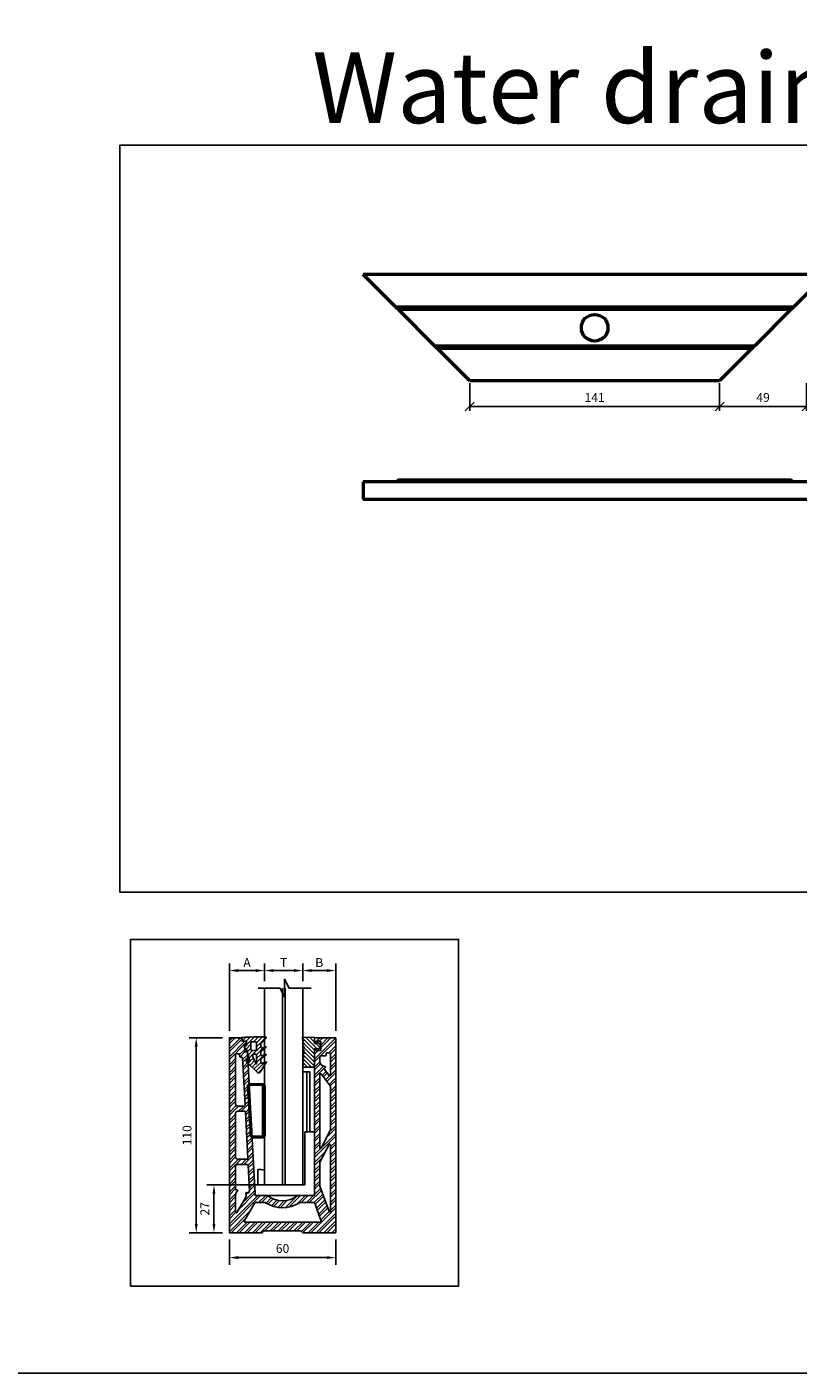
# Model space of a CAD drawing. Units: millimetres. Extents: x -1767 to 4799, y 143 to 2248.
# Drawn here: x 2334 to 2769, y 143 to 902 of the extents above; entities that cross this region are included whole.
import ezdxf
from ezdxf.enums import TextEntityAlignment as Align

# ---------------------------------------------------------------- set-up
doc = ezdxf.new("R2010")
doc.units = ezdxf.units.MM
for name, color, linetype in [('DIM', 6, 'Continuous'), ('glass', 4, 'Continuous'), ('GPR1', 7, 'Continuous'), ('Rfix töövõtt', 7, 'Continuous')]:
    doc.layers.add(name, color=color, linetype=linetype)
doc.layers.add('Visible (ISO)', color=7, linetype='Continuous', lineweight=50)
doc.layers.add('Visible Narrow (ISO)', color=7, linetype='Continuous', lineweight=35)
doc.styles.add('Arial', font='arial.ttf')
doc.styles.add('Simplex08', font='simplex.shx', dxfattribs={"width": 0.8})
doc.dimstyles.new('1-2', dxfattribs={"dimscale": 2, "dimtxt": 2.5, "dimasz": 2.5, "dimexe": 2, "dimexo": 2, "dimgap": 1, "dimtad": 1, "dimdec": 0, "dimtxsty": 'Arial', "dimcen": 2.5, "dimadec": 0, "dimazin": 0, "dimtfac": 1, "dimtdec": 0, "dimtix": 1, "dimtmove": 1, "dimatfit": 3, "dimldrblk": 'OBLIQUE', "dimfxl": 1, "dimarcsym": 0})
doc.dimstyles.new('Rfix 1-2', dxfattribs={"dimscale": 2, "dimtxt": 2.5, "dimasz": 2.5, "dimexe": 1.25, "dimexo": 0.625, "dimgap": 1, "dimtad": 1, "dimtxsty": 'Simplex08', "dimblk": 'OBLIQUE', "dimcen": 2.5, "dimadec": 0, "dimazin": 0, "dimtfac": 1, "dimtmove": 0, "dimatfit": 3, "dimfxl": 1, "dimarcsym": 0})

# ---------------------------------------------------------------- blocks, each defined once
blk = doc.blocks.new('*D34')
at = {"layer": 'Defpoints', "color": 0, "transparency": 16777216}
for p in [(2439.6, 248.98), (2472.7, 248.98), (2448.4, 221.98)]:
    blk.add_point(p, dxfattribs=at)
at = {"layer": 'DIM', "color": 0, "lineweight": -2, "transparency": 16777216}
for p, q in [((2468.7, 248.98), (2435.6, 248.98)), ((2439.6, 226.98), (2439.6, 243.98)), ((2444.4, 221.98), (2435.6, 221.98))]:
    blk.add_line(p, q, dxfattribs=at)
at = {"layer": 'DIM', "color": 0, "transparency": 16777216}
for points in [[(2438.77, 243.98), (2440.43, 243.98), (2439.6, 248.98)], [(2438.77, 226.98), (2440.43, 226.98), (2439.6, 221.98)]]:
    blk.add_solid(points, dxfattribs=at)
at = {"layer": 'DIM', "color": 0, "transparency": 16777216, "insert": (2435.09, 235.48), "char_height": 5, "attachment_point": 5, "rotation": 90, "style": 'Arial'}
blk.add_mtext('27', dxfattribs=at)
blk = doc.blocks.new('_Oblique')
at = {"color": 0, "linetype": 'ByBlock', "lineweight": -2}
blk.add_line((-0.5, -0.5), (0.5, 0.5), dxfattribs=at)
blk = doc.blocks.new('*D35')
at = {"layer": 'Defpoints', "color": 0, "linetype": 'Continuous', "transparency": 16777216}
for p in [(2429.6, 331.98), (2448.4, 331.98), (2448.4, 221.98)]:
    blk.add_point(p, dxfattribs=at)
at = {"layer": 'DIM', "color": 0, "linetype": 'Continuous', "lineweight": -2, "transparency": 16777216}
for p, q in [((2444.4, 331.98), (2425.6, 331.98)), ((2429.6, 226.98), (2429.6, 326.98)), ((2444.4, 221.98), (2425.6, 221.98))]:
    blk.add_line(p, q, dxfattribs=at)
at = {"layer": 'DIM', "color": 0, "linetype": 'Continuous', "transparency": 16777216}
for points in [[(2428.77, 326.98), (2430.43, 326.98), (2429.6, 331.98)], [(2428.77, 226.98), (2430.43, 226.98), (2429.6, 221.98)]]:
    blk.add_solid(points, dxfattribs=at)
at = {"layer": 'DIM', "color": 0, "linetype": 'Continuous', "transparency": 16777216, "insert": (2425.05, 276.98), "char_height": 5, "attachment_point": 5, "rotation": 90, "style": 'Arial'}
blk.add_mtext('110', dxfattribs=at)
blk = doc.blocks.new('*D36')
at = {"layer": 'Defpoints', "color": 0, "linetype": 'Continuous', "transparency": 16777216}
for p in [(2448.3, 222.08), (2508.3, 222.08), (2508.3, 207.91)]:
    blk.add_point(p, dxfattribs=at)
at = {"layer": 'DIM', "color": 0, "linetype": 'Continuous', "lineweight": -2, "transparency": 16777216}
for p, q in [((2448.3, 218.08), (2448.3, 203.91)), ((2508.3, 218.08), (2508.3, 203.91)), ((2453.3, 207.91), (2503.3, 207.91))]:
    blk.add_line(p, q, dxfattribs=at)
at = {"layer": 'DIM', "color": 0, "linetype": 'Continuous', "transparency": 16777216}
for points in [[(2453.3, 208.75), (2453.3, 207.08), (2448.3, 207.91)], [(2503.3, 208.75), (2503.3, 207.08), (2508.3, 207.91)]]:
    blk.add_solid(points, dxfattribs=at)
at = {"layer": 'DIM', "color": 0, "linetype": 'Continuous', "transparency": 16777216, "insert": (2478.3, 212.47), "char_height": 5, "attachment_point": 5, "style": 'Arial'}
blk.add_mtext('60', dxfattribs=at)
blk = doc.blocks.new('A$C9fae9b29')
h = blk.add_hatch()
h.set_pattern_fill('STEEL', color=256)
h.set_pattern_definition([(45, (-425.0333, -120.01), (-2.245064, 2.245064), []), (45, (-425.0333, -118.4225), (-2.245064, 2.245064), [])])
h.paths.add_polyline_path([(18.6, 82.9, 0.414214), (18.5, 83), (6.74, 83, 0.414214), (6.64, 82.9), (6.64, 80.1, 0.414214), (6.74, 80), (7.54, 80, 0.414214), (7.64, 80.1), (7.64, 80.9, -0.414214), (7.74, 81), (10.04, 81, -0.414214), (10.14, 80.9), (10.14, 75.9, -0.414214), (10.04, 75.8), (7.74, 75.8, -0.414214), (7.64, 75.9), (7.64, 76.7, 0.414214), (7.54, 76.8), (6.74, 76.8, 0.414214), (6.64, 76.7), (6.64, -5.6, -0.414214), (6.24, -6), (-2.87, -6, 0.170626), (-2.93, -6.02, -0.351485), (-19.88, -6.02, 0.170626), (-19.94, -6), (-26.52, -6, -0.39896), (-26.92, -5.62), (-31.14, 74.91, 0.39896), (-31.24, 75), (-32.62, 75, -0.404026), (-32.72, 75.1), (-32.85, 78.9, -0.424475), (-32.75, 79), (-31.73, 79, 0.466308), (-31.63, 79.12), (-31.95, 80.92, 0.36397), (-32.05, 81), (-34.22, 81), (-34.55, 82.92, 0.36397), (-34.65, 83), (-41.3, 83, 0.414214), (-41.4, 82.9), (-41.4, -26.9, 0.414214), (-41.3, -27), (-23.14, -27, 0.267949), (-22.27, -26.5, -0.267949), (-21.4, -26), (-1.4, -26, -0.267949), (-0.54, -26.5, 0.267949), (0.33, -27), (18.5, -27, 0.414214), (18.6, -26.9)])
h.paths.add_polyline_path([(-37.16, -15.56, -0.763319), (-37.9, -15.36), (-37.9, -5.85, -0.221149), (-36.84, -3.55, 0.699433), (-37.09, -2.85), (-37.5, -2.85, -0.414214), (-37.9, -2.45), (-37.9, 10.5, -0.414214), (-36.9, 11.5), (-31.2, 11.5, -0.39896), (-30.8, 11.12), (-30.04, -3.51), (-30.59, -4.45, -0.414214), (-31.14, -4.59), (-31.49, -4.38, 0.699433), (-32.07, -4.86, -0.221149), (-32.32, -7.37)], flags=16)
h.paths.add_polyline_path([(-27.02, -10.2, -0.265242), (-26.68, -10), (-21.19, -10, -0.145945), (-20.97, -10.07, 0.298242), (-1.84, -10.07, -0.145945), (-1.62, -10), (6.36, -10, -0.316274), (6.73, -10.26), (10.4, -20.46, -0.51944), (10.03, -21), (-32.7, -21, -0.580725), (-33.05, -20.4)], flags=16)
h.paths.add_polyline_path([(-36.9, 14.5, -0.414214), (-37.9, 15.5), (-37.9, 40.5, -0.414214), (-36.9, 41.5), (-32.78, 41.5, -0.39896), (-32.38, 41.12), (-31, 14.92, -0.429634), (-31.4, 14.5)], flags=16)
h.paths.add_polyline_path([(9.64, 12.68, -0.12086), (9.68, 12.87), (14.84, 22.75, -0.784345), (15.6, 22.57), (15.6, -14.88, -0.840613), (14.82, -15.02), (9.64, -0.62)], flags=16)
h.paths.add_polyline_path([(9.64, 20.9), (9.64, 62.37, -0.717317), (10.35, 62.61), (15.51, 55.86, -0.164607), (15.6, 55.62), (15.6, 30.78, -0.12086), (15.55, 30.59), (10.39, 20.71, -0.784345)], flags=16)
h.paths.add_polyline_path([(-36.9, 44.5, -0.414214), (-37.9, 45.5), (-37.9, 73.6, -0.414214), (-37.5, 74), (-36.05, 74, -0.39896), (-35.65, 73.62), (-35.59, 72.38, 0.39896), (-35.19, 72), (-34.37, 72, -0.39896), (-33.98, 71.62), (-32.58, 44.92, -0.429634), (-32.98, 44.5)], flags=16)
h.paths.add_polyline_path([(14.88, 61.63), (12.18, 65.17, -0.414214), (12.25, 65.73), (12.72, 66.09, 0.699433), (12.49, 66.8, -0.400329), (9.64, 69.8), (9.64, 72.4, -0.414214), (10.04, 72.8), (12.74, 72.8, 0.414214), (13.14, 73.2), (13.14, 74.1, -0.414214), (13.54, 74.5), (15.2, 74.5, -0.414214), (15.6, 74.1), (15.6, 61.88, -0.717317)], flags=16)
at = {"layer": 'GPR1'}
for points in [[(-2.87, -6, 0.170626), (-2.93, -6.02, -0.351485), (-19.88, -6.02, 0.170626), (-19.94, -6), (-26.52, -6, -0.39896), (-26.92, -5.62), (-31.14, 74.91, 0.39896), (-31.24, 75), (-32.62, 75, -0.404026), (-32.72, 75.1), (-32.85, 78.9, -0.424475), (-32.75, 79), (-31.73, 79, 0.466308), (-31.63, 79.12), (-31.95, 80.92, 0.36397), (-32.05, 81), (-34.13, 81, -0.36397), (-34.23, 81.08), (-34.55, 82.92, 0.36397), (-34.65, 83), (-41.3, 83, 0.414214), (-41.4, 82.9), (-41.4, -26.9, 0.414214), (-41.3, -27), (-23.14, -27, 0.267949), (-22.27, -26.5, -0.267949), (-21.4, -26), (-1.4, -26, -0.267949), (-0.54, -26.5, 0.267949), (0.33, -27), (18.5, -27, 0.414214), (18.6, -26.9), (18.6, 82.9, 0.414214), (18.5, 83), (6.74, 83, 0.414214), (6.64, 82.9), (6.64, 80.1, 0.414214), (6.74, 80), (7.54, 80, 0.414214), (7.64, 80.1), (7.64, 80.9, -0.414214), (7.74, 81), (10.04, 81, -0.414214), (10.14, 80.9), (10.14, 75.9, -0.414214), (10.04, 75.8), (7.74, 75.8, -0.414214), (7.64, 75.9), (7.64, 76.7, 0.414214), (7.54, 76.8), (6.74, 76.8, 0.414214), (6.64, 76.7), (6.64, -5.6, -0.414214), (6.24, -6)], [(-35.59, 72.38, 0.39896), (-35.19, 72), (-34.37, 72, -0.39896), (-33.98, 71.62), (-32.58, 44.92, -0.429634), (-32.98, 44.5), (-36.9, 44.5, -0.414214), (-37.9, 45.5), (-37.9, 73.6, -0.414214), (-37.5, 74), (-36.05, 74, -0.39896), (-35.65, 73.62)], [(12.74, 72.8, 0.414214), (13.14, 73.2), (13.14, 74.1, -0.414214), (13.54, 74.5), (15.2, 74.5, -0.414214), (15.6, 74.1), (15.6, 61.88, -0.717317), (14.88, 61.63), (12.18, 65.17, -0.414214), (12.25, 65.73), (12.72, 66.09, 0.699433), (12.49, 66.8, -0.400329), (9.64, 69.8), (9.64, 72.4, -0.414214), (10.04, 72.8)], [(15.6, 55.62), (15.6, 30.78, -0.12086), (15.55, 30.59), (10.39, 20.71, -0.784345), (9.64, 20.9), (9.64, 62.37, -0.717317), (10.35, 62.61), (15.51, 55.86, -0.164607)], [(-32.38, 41.12), (-31, 14.92, -0.429634), (-31.4, 14.5), (-36.9, 14.5, -0.414214), (-37.9, 15.5), (-37.9, 40.5, -0.414214), (-36.9, 41.5), (-32.78, 41.5, -0.39896)], [(9.68, 12.87), (14.84, 22.75, -0.784345), (15.6, 22.57), (15.6, -14.88, -0.840613), (14.82, -15.02), (9.66, -0.68, -0.086595), (9.64, -0.55), (9.64, 12.68, -0.12086)], [(-31.49, -4.38, 0.699433), (-32.07, -4.86, -0.221149), (-32.32, -7.37), (-37.16, -15.56, -0.763319), (-37.9, -15.36), (-37.9, -5.85, -0.221149), (-36.84, -3.55, 0.699433), (-37.09, -2.85), (-37.5, -2.85, -0.414214), (-37.9, -2.45), (-37.9, 10.5, -0.414214), (-36.9, 11.5), (-31.2, 11.5, -0.39896), (-30.8, 11.12), (-30.04, -3.51), (-30.59, -4.45, -0.414214), (-31.14, -4.59)], [(10.03, -21), (-32.7, -21, -0.580725), (-33.05, -20.4), (-27.02, -10.2, -0.265242), (-26.68, -10), (-21.19, -10, -0.145945), (-20.97, -10.07, 0.298242), (-1.84, -10.07, -0.145945), (-1.62, -10), (6.36, -10, -0.316274), (6.73, -10.26), (10.4, -20.46, -0.51944)]]:
    blk.add_lwpolyline(points, format="xyb", close=True, dxfattribs=at)
blk = doc.blocks.new('*D72')
at = {"layer": 'Defpoints', "color": 0, "linetype": 'Continuous', "transparency": 16777216}
for p in [(2508.3, 369.92), (2489.7, 359.99), (2508.3, 331.88)]:
    blk.add_point(p, dxfattribs=at)
at = {"layer": 'DIM', "color": 0, "linetype": 'Continuous', "lineweight": -2, "transparency": 16777216}
for p, q in [((2489.7, 363.99), (2489.7, 373.92)), ((2508.3, 335.88), (2508.3, 373.92)), ((2494.7, 369.92), (2503.3, 369.92))]:
    blk.add_line(p, q, dxfattribs=at)
at = {"layer": 'DIM', "color": 0, "linetype": 'Continuous', "transparency": 16777216}
for points in [[(2494.7, 370.75), (2494.7, 369.08), (2489.7, 369.92)], [(2503.3, 370.75), (2503.3, 369.08), (2508.3, 369.92)]]:
    blk.add_solid(points, dxfattribs=at)
at = {"layer": 'DIM', "color": 0, "linetype": 'Continuous', "transparency": 16777216, "insert": (2499, 374.42), "char_height": 5, "attachment_point": 5, "style": 'Arial'}
blk.add_mtext('{\\fArial|b0|i0|c186|p34;B}', dxfattribs=at)
blk = doc.blocks.new('*D73')
at = {"layer": 'Defpoints', "color": 0, "linetype": 'Continuous', "transparency": 16777216}
for p in [(2448.3, 369.92), (2468.18, 359.99), (2448.3, 331.88)]:
    blk.add_point(p, dxfattribs=at)
at = {"layer": 'DIM', "color": 0, "linetype": 'Continuous', "lineweight": -2, "transparency": 16777216}
for p, q in [((2448.3, 335.88), (2448.3, 373.92)), ((2468.18, 363.99), (2468.18, 373.92)), ((2463.18, 369.92), (2453.3, 369.92))]:
    blk.add_line(p, q, dxfattribs=at)
at = {"layer": 'DIM', "color": 0, "linetype": 'Continuous', "transparency": 16777216}
for points in [[(2453.3, 370.75), (2453.3, 369.08), (2448.3, 369.92)], [(2463.18, 370.75), (2463.18, 369.08), (2468.18, 369.92)]]:
    blk.add_solid(points, dxfattribs=at)
at = {"layer": 'DIM', "color": 0, "linetype": 'Continuous', "transparency": 16777216, "insert": (2458.24, 374.42), "char_height": 5, "attachment_point": 5, "style": 'Arial'}
blk.add_mtext('{\\fArial|b0|i0|c186|p34;A}', dxfattribs=at)
blk = doc.blocks.new('*D37')
at = {"layer": 'Defpoints', "color": 0, "linetype": 'Continuous', "transparency": 16777216}
for p in [(2468.18, 369.92), (2468.18, 359.99), (2489.7, 359.99)]:
    blk.add_point(p, dxfattribs=at)
at = {"layer": 'DIM', "color": 0, "linetype": 'Continuous', "lineweight": -2, "transparency": 16777216}
for p, q in [((2468.18, 363.99), (2468.18, 373.92)), ((2489.7, 363.99), (2489.7, 373.92)), ((2484.7, 369.92), (2473.18, 369.92))]:
    blk.add_line(p, q, dxfattribs=at)
at = {"layer": 'DIM', "color": 0, "linetype": 'Continuous', "transparency": 16777216}
for points in [[(2473.18, 370.75), (2473.18, 369.08), (2468.18, 369.92)], [(2484.7, 370.75), (2484.7, 369.08), (2489.7, 369.92)]]:
    blk.add_solid(points, dxfattribs=at)
at = {"layer": 'DIM', "color": 0, "linetype": 'Continuous', "transparency": 16777216, "insert": (2478.94, 374.42), "char_height": 5, "attachment_point": 5, "style": 'Arial'}
blk.add_mtext('{\\fArial|b0|i0|c186|p34;T}', dxfattribs=at)
blk = doc.blocks.new('A$C99582feb')
at = {"layer": 'GPR1'}
for p, q in [((-6.64, 69.74), (-4.34, 69.74)), ((-6.64, 69.74), (-6.64, 6)), ((-4.34, 36), (-4.34, 69.74)), ((-4.34, 69.74), (-2.59, 69.74)), ((-2.59, 69.74), (-2.59, 36)), ((-5.5, 35.5), (-5.5, 6)), ((0, 36), (-5, 36)), ((0, 36), (0, 0)), ((-32.04, 6), (-32.04, 14.74)), ((-28.14, 6.24), (-28.14, 14.24)), ((-33.75, 6), (-33.54, 0)), ((-8.64, 6), (-33.75, 6)), ((-33.54, 0), (-29.54, 0)), ((-29.54, 0), (-24.04, 0)), ((-28.14, 6.24), (-27.9, 6)), ((-24.04, 0), (-7.04, 0)), ((-5.5, 6), (-8.64, 6)), ((-7.04, 0), (-1.54, 0)), ((-1.54, 0), (0, 0))]:
    blk.add_line(p, q, dxfattribs=at)
blk.add_arc((-32.04, -0.72), 15.46, 75.38848, 90, dxfattribs=at)
blk.add_ellipse((-5, 35.5), major_axis=(-0.5, 0), ratio=0.999951, start_param=4.712389, end_param=6.283185, dxfattribs=at)
blk = doc.blocks.new('A$C24fa84c5')
at = {"layer": 'glass'}
for p, q in [((-21.52, 0), (-21.52, 111.01)), ((-11.52, 0), (-11.52, 111.01)), ((-10, 0), (-10, 111.01)), ((0, 111.01), (0, 0))]:
    blk.add_line(p, q, dxfattribs=at)
at = {"layer": 'glass', "linetype": 'Continuous'}
blk.add_line((-21.52, 0), (0, 0), dxfattribs=at)
blk = doc.blocks.new('GPRD.RW1')
at = {"linetype": 'Continuous'}
h = blk.add_hatch(dxfattribs=at)
h.set_pattern_fill('ANSI31', color=3, scale=0.5)
h.set_pattern_definition([(45, (-2442.7943, -767.3339), (-1.122532, 1.122532), [])])
h.paths.add_polyline_path([(11, 1.66, 0.656017), (10.64, 2.5, 0.011806), (-2.48, 2.13), (-2.4, -0.08), (0, 0, 0.024636), (0.01, -2.46, -0.627065), (-0.15, -2.55, 0.362255), (-0.79, -2.6), (-1.14, -2.95, 0.414214), (-1.15, -3.66), (0.19, -5.03, -0.152854), (0.33, -5.29, 0.062934), (2.14, -11.3, -0.829917), (1.98, -11.41), (0.91, -10.35, 0.414214), (0.2, -10.36), (-0.15, -10.71, 0.414214), (-0.14, -11.42), (6.12, -17.63, 0.477518), (7.67, -17.46), (11.34, -11.72, 0.691102), (11.23, -11.57), (8.62, -12.32, -0.498284), (7.99, -11.84), (7.99, -10.25, -0.232488), (8.18, -9.85), (11.07, -7.62, 0.826521), (10.98, -7.44), (8.62, -8.12, -0.498284), (7.99, -7.64), (7.99, -6.05, -0.232488), (8.18, -5.65), (11.07, -3.42, 0.826521), (10.98, -3.24), (8.62, -3.92, -0.498284), (7.99, -3.44), (7.99, -1.8, -0.189066), (8.12, -1.46)])
h.paths.add_polyline_path([(5.63, -0.8), (5.63, -4.8, -0.414214), (5.13, -5.3), (3.03, -5.3, -0.414214), (2.53, -4.8), (2.53, -0.8, -0.414214), (3.03, -0.3), (5.13, -0.3, -0.414214)], flags=16)
h.paths.add_polyline_path([(5.63, -7.8), (5.63, -12.92, -0.060342), (3.37, -7.96, -0.507038), (3.85, -7.3), (5.13, -7.3, -0.414214)], flags=16)
at = {"color": 3}
for points in [[(11.34, -11.72, 0.691102), (11.23, -11.57), (8.62, -12.32, -0.498284), (7.99, -11.84), (7.99, -10.25, -0.232488), (8.18, -9.85), (11.07, -7.62, 0.826521), (10.98, -7.44), (8.62, -8.12, -0.498284), (7.99, -7.64), (7.99, -6.05, -0.232488), (8.18, -5.65), (11.07, -3.42, 0.826521), (10.98, -3.24), (8.62, -3.92, -0.498284), (7.99, -3.44), (7.99, -1.8, -0.189066), (8.12, -1.46), (11, 1.66, 0.656017), (10.64, 2.5, 0.011806), (-2.48, 2.13), (-2.4, -0.08), (0, 0, 0.024636), (0.01, -2.46, -0.627065), (-0.15, -2.55, 0.362255), (-0.79, -2.6), (-1.14, -2.95, 0.414214), (-1.15, -3.66), (0.19, -5.03, -0.152854), (0.33, -5.29, 0.062934), (2.14, -11.3, -0.829917), (1.98, -11.41), (0.91, -10.35, 0.414214), (0.2, -10.36), (-0.15, -10.71, 0.414214), (-0.14, -11.42), (6.12, -17.63, 0.477518), (7.67, -17.46)], [(5.63, -0.8), (5.63, -4.8, -0.414214), (5.13, -5.3), (3.03, -5.3, -0.414214), (2.53, -4.8), (2.53, -0.8, -0.414214), (3.03, -0.3), (5.13, -0.3, -0.414214)], [(5.63, -7.8), (5.63, -12.92, -0.060342), (3.37, -7.96, -0.507038), (3.85, -7.3), (5.13, -7.3, -0.414214)]]:
    blk.add_lwpolyline(points, format="xyb", close=True, dxfattribs=at)
blk = doc.blocks.new('GPRD.RR1')
at = {"linetype": 'Continuous'}
h = blk.add_hatch(dxfattribs=at)
h.set_pattern_fill('ANSI31', color=3, scale=0.5)
h.set_pattern_definition([(45, (-2444.028, -812.5895), (-1.122532, 1.122532), [])])
h.paths.add_polyline_path([(6.74, -4.28), (5.79, -3.33), (6.74, -2.37), (5.89, -1.4), (6.86, -0.55), (6.86, 0.25), (0, 0), (0, -3.3), (-1.5, -3.3, 0.054318), (-1.51, -3.2, 0.217505), (-1.74, -2.91, 0.361394), (-2.31, -3.01), (-3.27, -4.16, 0.362512), (-3.27, -5.44), (-2.31, -6.59, 0.361394), (-1.74, -6.69, 0.277117), (-1.5, -6.3), (0, -6.3), (0, -16.62), (5.83, -16.62), (6.74, -15.71), (5.79, -14.76), (6.74, -13.81), (5.79, -12.86), (6.74, -11.9), (5.79, -10.95), (6.74, -10), (5.79, -9.04), (6.74, -8.09), (5.79, -7.14), (6.74, -6.18), (5.79, -5.23)])
at = {"color": 3}
blk.add_lwpolyline([(0, -16.62), (5.83, -16.62), (6.74, -15.71), (5.79, -14.76), (6.74, -13.81), (5.79, -12.86), (6.74, -11.9), (5.79, -10.95), (6.74, -10), (5.79, -9.04), (6.74, -8.09), (5.79, -7.14), (6.74, -6.18), (5.79, -5.23), (6.74, -4.28), (5.79, -3.33), (6.74, -2.37), (5.89, -1.4), (6.86, -0.55), (6.86, 0.25), (0, 0), (0, -3.3), (-1.5, -3.3, 0.054318), (-1.51, -3.2, 0.217505), (-1.74, -2.91, 0.361394), (-2.31, -3.01), (-3.27, -4.16, 0.362512), (-3.27, -5.44), (-2.31, -6.59, 0.361394), (-1.74, -6.69, 0.277117), (-1.5, -6.3), (0, -6.3)], format="xyb", close=True, dxfattribs=at)
blk = doc.blocks.new('21.52')
at = {"layer": 'Visible (ISO)', "color": 1}
for p, q in [((0, 0), (1.56, -29.81)), ((8.23, -0.14), (0, 0)), ((9.22, -28.7), (9.22, -1.14)), ((8.23, -29.7), (1.56, -29.81))]:
    blk.add_line(p, q, dxfattribs=at)
for centre, start, end in [((8.22, -1.14), 0, 89), ((8.22, -28.7), 271, 0)]:
    blk.add_arc(centre, 1, start, end, dxfattribs=at)
at = {"layer": 'Visible Narrow (ISO)', "color": 1}
blk.add_line((8.23, -29.7), (8.23, -0.14), dxfattribs=at)
blk = doc.blocks.new('*D85')
at = {"layer": 'Defpoints', "color": 0, "linetype": 'Continuous', "transparency": 16777216}
for p in [(2724.86, 702.68), (2773.86, 702.68), (2724.86, 688.19)]:
    blk.add_point(p, dxfattribs=at)
at = {"layer": 'DIM', "color": 0, "linetype": 'Continuous', "lineweight": -2, "transparency": 16777216}
for p, q in [((2724.86, 701.43), (2724.86, 685.69)), ((2773.86, 701.43), (2773.86, 685.69)), ((2773.86, 688.19), (2724.86, 688.19))]:
    blk.add_line(p, q, dxfattribs=at)
at = {"layer": 'DIM', "color": 0, "linetype": 'Continuous', "lineweight": -2, "transparency": 16777216, "xscale": 5, "yscale": 5, "zscale": 5, "rotation": 180}
blk.add_blockref('_Oblique', (2724.86, 688.19), dxfattribs=at)
at = {"layer": 'DIM', "color": 0, "linetype": 'Continuous', "lineweight": -2, "transparency": 16777216, "xscale": 5, "yscale": 5, "zscale": 5}
blk.add_blockref('_Oblique', (2773.86, 688.19), dxfattribs=at)
at = {"layer": 'DIM', "color": 0, "linetype": 'Continuous', "transparency": 16777216, "insert": (2749.36, 692.69), "char_height": 5, "attachment_point": 5, "style": 'Simplex08'}
blk.add_mtext('49', dxfattribs=at)
blk = doc.blocks.new('*D86')
at = {"layer": 'Defpoints', "color": 0, "linetype": 'Continuous', "transparency": 16777216}
for p in [(2583.86, 702.68), (2724.86, 702.68), (2583.86, 688.19)]:
    blk.add_point(p, dxfattribs=at)
at = {"layer": 'DIM', "color": 0, "linetype": 'Continuous', "lineweight": -2, "transparency": 16777216}
for p, q in [((2583.86, 701.43), (2583.86, 685.69)), ((2724.86, 701.43), (2724.86, 685.69)), ((2724.86, 688.19), (2583.86, 688.19))]:
    blk.add_line(p, q, dxfattribs=at)
at = {"layer": 'DIM', "color": 0, "linetype": 'Continuous', "lineweight": -2, "transparency": 16777216, "xscale": 5, "yscale": 5, "zscale": 5, "rotation": 180}
blk.add_blockref('_Oblique', (2583.86, 688.19), dxfattribs=at)
at = {"layer": 'DIM', "color": 0, "linetype": 'Continuous', "lineweight": -2, "transparency": 16777216, "xscale": 5, "yscale": 5, "zscale": 5}
blk.add_blockref('_Oblique', (2724.86, 688.19), dxfattribs=at)
at = {"layer": 'DIM', "color": 0, "linetype": 'Continuous', "transparency": 16777216, "insert": (2654.36, 692.69), "char_height": 5, "attachment_point": 5, "style": 'Simplex08'}
blk.add_mtext('141', dxfattribs=at)

msp = doc.modelspace()

# ---------------------------------------------------------------- linework, layer by layer
at = {"linetype": 'Continuous'}
for points in [[(2281.648, 2168.493), (3287.592, 2168.493), (3287.592, 142.762), (2281.648, 142.762)], [(2386.559, 414.229), (3170.845, 414.229), (3170.845, 835.674), (2386.559, 835.674)]]:
    msp.add_lwpolyline(points, close=True, dxfattribs=at)
msp.add_lwpolyline([(2392.477, 191.844), (2577.586, 191.844), (2577.586, 387.49), (2392.477, 387.49)], close=True)
msp.add_lwpolyline([(2464.452, 359.989), (2476.952, 359.989), (2479.452, 354.989), (2479.452, 364.989), (2481.952, 359.989), (2494.452, 359.989)], dxfattribs=at)
at = {"layer": 'Visible (ISO)'}
for p, q in [((2541.861, 744.683), (2523.861, 762.683)), ((2784.861, 762.683), (2523.861, 762.683)), ((2784.861, 762.683), (2766.861, 744.683)), ((2541.861, 744.683), (2542.861, 743.683)), ((2765.861, 743.683), (2766.861, 744.683)), ((2543.861, 742.683), (2542.861, 743.683)), ((2563.861, 722.683), (2543.861, 742.683)), ((2764.861, 742.683), (2744.861, 722.683)), ((2765.861, 743.683), (2764.861, 742.683)), ((2564.861, 721.683), (2563.861, 722.683)), ((2564.861, 721.683), (2565.861, 720.683)), ((2742.861, 720.683), (2743.861, 721.683)), ((2744.861, 722.683), (2743.861, 721.683)), ((2583.861, 702.683), (2565.861, 720.683)), ((2742.861, 720.683), (2724.861, 702.683)), ((2724.861, 702.683), (2583.861, 702.683)), ((2523.861, 645.758), (2523.861, 635.758)), ((2784.861, 645.758), (2523.861, 645.758)), ((2764.886, 646.658), (2543.837, 646.658)), ((2784.861, 635.758), (2523.861, 635.758))]:
    msp.add_line(p, q, dxfattribs=at)
msp.add_circle((2654.361, 732.683), 7.5, dxfattribs=at)
for centre, start, end in [((2542.166, 646.758), 270, 326.632987), ((2543.837, 645.658), 90, 146.632987), ((2764.886, 645.658), 33.367013, 90), ((2766.556, 646.758), 213.367013, 270)]:
    msp.add_arc(centre, 1, start, end, dxfattribs=at)
at = {"layer": 'Visible Narrow (ISO)'}
for p, q in [((2766.861, 744.683), (2541.861, 744.683)), ((2765.861, 743.683), (2542.861, 743.683)), ((2764.861, 742.683), (2543.861, 742.683)), ((2744.861, 722.683), (2563.861, 722.683)), ((2743.861, 721.683), (2564.861, 721.683)), ((2742.861, 720.683), (2565.861, 720.683)), ((2765.721, 646.208), (2543.001, 646.208))]:
    msp.add_line(p, q, dxfattribs=at)

# ---------------------------------------------------------------- block references
at = {"linetype": 'Continuous'}
for name, p in [('A$C24fa84c5', (2489.702, 248.976)), ('A$C9fae9b29', (2489.702, 248.976)), ('GPRD.RW1', (2457.97, 330.06))]:
    msp.add_blockref(name, p, dxfattribs=at)
at = {"linetype": 'Continuous', "xscale": -1}
msp.add_blockref('GPRD.RR1', (2496.339, 332.077), dxfattribs=at)
at = {"layer": 'glass', "linetype": 'Continuous'}
msp.add_blockref('A$C99582feb', (2496.339, 242.976), dxfattribs=at)
at = {"layer": 'Rfix töövõtt', "color": 3, "linetype": 'Continuous'}
msp.add_blockref('21.52', (2458.966, 305.626), dxfattribs=at)

# ---------------------------------------------------------------- texts
at = {"layer": 'DIM', "linetype": 'Continuous', "style": 'Arial'}
msp.add_text('Water drainage profile', height=40, dxfattribs=at).set_placement((2778.702, 835.674), align=Align.BOTTOM_CENTER)

# ---------------------------------------------------------------- dimensions: what is measured, and where the dimension line sits
at = {"layer": 'DIM', "linetype": 'Continuous'}
for base, p1, p2, dimstyle, override, picture, middle in [((2583.861, 688.188), (2724.861, 702.683), (2583.861, 702.683), 'Rfix 1-2', {"dimtmove": 1}, '*D86', (2654.361, 692.688)), ((2724.861, 688.188), (2773.861, 702.683), (2724.861, 702.683), 'Rfix 1-2', {"dimtmove": 1}, '*D85', (2749.361, 692.688)), ((2508.298, 207.915), (2448.298, 222.076), (2508.298, 222.076), '1-2', {"dimpost": '\\X'}, '*D36', (2478.298, 212.468))]:
    dim = msp.add_linear_dim(base=base, p1=p1, p2=p2, dimstyle=dimstyle, override=override, dxfattribs=at)
    dim.commit()
    dim.dimension.update_dxf_attribs({"geometry": picture, "text_midpoint": middle})
for base, p1, p2, text, picture, middle in [((2448.298, 369.917), (2468.182, 359.989), (2448.298, 331.876), '{\\fArial|b0|i0|c186|p34;A}', '*D73', (2458.24, 374.417)), ((2468.182, 369.917), (2489.702, 359.989), (2468.182, 359.989), '{\\fArial|b0|i0|c186|p34;T}', '*D37', (2478.942, 374.417)), ((2508.298, 369.917), (2489.702, 359.989), (2508.298, 331.876), '{\\fArial|b0|i0|c186|p34;B}', '*D72', (2499, 374.417))]:
    dim = msp.add_linear_dim(base=base, p1=p1, p2=p2, text=text, dimstyle='1-2', override={"dimpost": '\\X'}, dxfattribs=at)
    dim.commit()
    dim.dimension.update_dxf_attribs({"geometry": picture, "text_midpoint": middle})
dim = msp.add_linear_dim(base=(2429.6, 331.976), p1=(2448.398, 221.976), p2=(2448.398, 331.976), angle=90, dimstyle='1-2', override={"dimpost": '\\X'}, dxfattribs=at)
dim.commit()
dim.dimension.update_dxf_attribs({"geometry": '*D35', "text_midpoint": (2425.047, 276.976)})
at = {"layer": 'DIM'}
dim = msp.add_linear_dim(base=(2439.6, 248.976), p1=(2448.398, 221.976), p2=(2472.702, 248.976), angle=90, dimstyle='1-2', override={"dimpost": '\\X'}, dxfattribs=at)
dim.commit()
dim.dimension.update_dxf_attribs({"geometry": '*D34', "text_midpoint": (2435.09, 235.476)})

doc.saveas('drawing.dxf')
